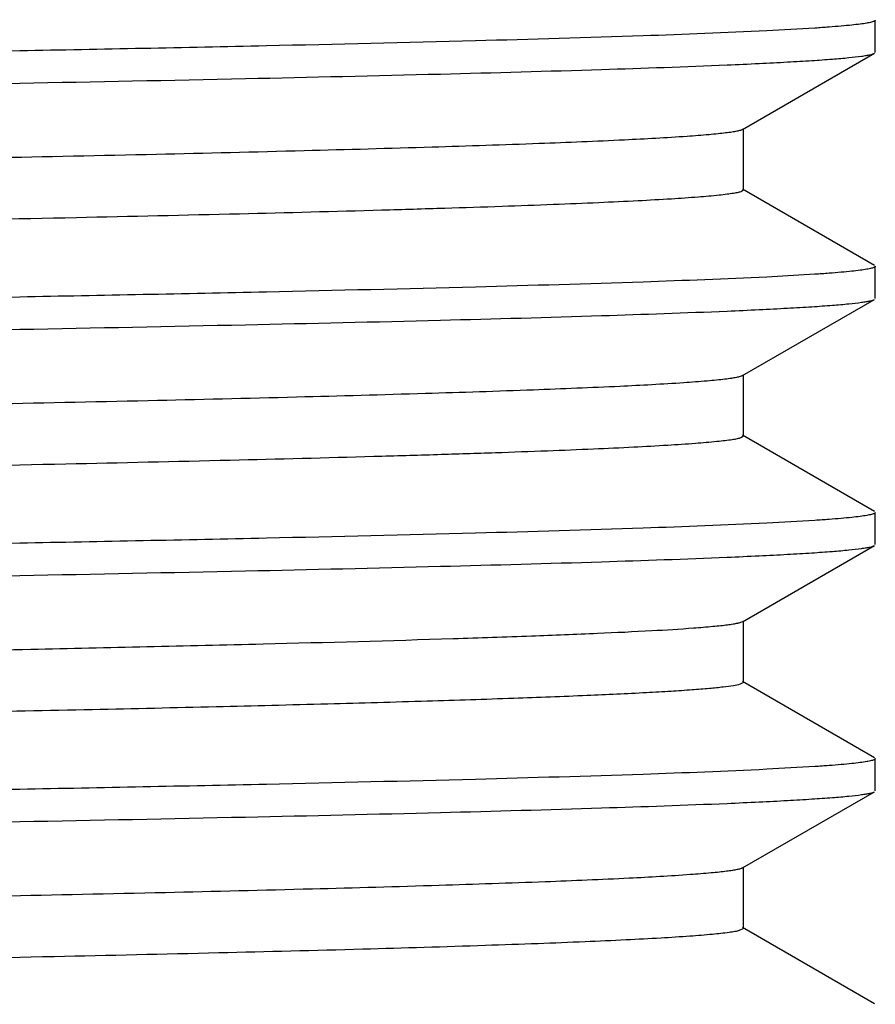
# Model space of a CAD drawing. Units: inches. Extents: x 0 to 11, y 0 to 8.5.
# Drawn here: x 1 to 1.1, y 4.9 to 5 of the extents above; entities that cross this region are included whole.
import ezdxf

# ---------------------------------------------------------------- set-up
doc = ezdxf.new("R2010")
doc.units = ezdxf.units.IN
doc.header["$LTSCALE"] = 0.605
doc.header["$MEASUREMENT"] = 0
doc.layers.get('0').update_dxf_attribs({"linetype": 'CONTINUOUS'})

msp = doc.modelspace()

# ---------------------------------------------------------------- linework, layer by layer
at = {"color": 7, "linetype": 'Continuous'}
for p, q in [((1.0958624156, 5.0133139767), (1.0958624156, 5.016585218299999)), ((1.0897305871, 5.0157749578), (1.0848384498, 5.015497286)), ((1.0823736406, 5.0054778385), (1.0957824238, 5.013221589300001)), ((1.0824574136, 4.9993245951), (1.0824574136, 5.0055745951)), ((1.0824574071, 4.9993245951), (1.0822707724, 4.9991801747)), ((1.0957824238, 4.9916776009), (1.0823736406, 4.999421351600001)), ((1.0958624156, 4.9883139553), (1.0958624156, 4.991585213500001)), ((1.0897306194, 4.9907749539), (1.0848384833, 4.9904972812)), ((1.0823736392, 4.9804778163), (1.0957824238, 4.9882215679)), ((1.0824574122, 4.9743245728), (1.0824574122, 4.9805745728)), ((1.0824574013, 4.974324572900001), (1.0822066158, 4.9741571566)), ((1.0957824238, 4.9666775778), (1.0823736392, 4.9744213294)), ((1.0958624156, 4.9633139531), (1.0958624156, 4.9665851904)), ((1.0897306375, 4.9657749321), (1.0848385021, 4.9654972592)), ((1.0823736411, 4.9554778153), (1.095782424, 4.963221566000001)), ((1.0824574138, 4.9493245716), (1.0824574138, 4.955574571600001)), ((1.0824573986, 4.9493245716), (1.0821324625, 4.949134)), ((1.0957824241, 4.9416775772), (1.0823736411, 4.9494213278)), ((1.0958624156, 4.938313981999999), (1.0958624156, 4.9415851901)), ((1.0897306413, 4.9407749335), (1.0848385061, 4.940497261)), ((1.0823736423, 4.930477845), (1.095782424, 4.9382215948)), ((1.0824574151, 4.9243246014), (1.0824574151, 4.9305746014)), ((1.0824573975, 4.9243246014), (1.0820494341, 4.9241110602)), ((1.095782424, 4.916677607900001), (1.0823736423, 4.9244213577))]:
    msp.add_line(p, q, dxfattribs=at)
for points, knots in [([(1.0820433258, 5.0241094646), (1.081897143, 5.0240714789), (1.0815493838, 5.024001713000001), (1.0806416653, 5.0238639927), (1.079108987, 5.0237039937), (1.0767976853, 5.0235207219), (1.0738607771, 5.0233363184), (1.070305079, 5.0231502066), (1.0661382958, 5.022963494), (1.0613698324, 5.0227762118), (1.0538412167, 5.0225128188), (1.043017854, 5.022190369200001), (1.0284061287, 5.0218180053), (1.0117287315, 5.0214445492), (0.9931358914, 5.02107022), (0.9727950846, 5.020695344), (0.9508895612, 5.020320070099999), (0.9276166602, 5.0199445027), (0.8944675645, 5.0194346911), (0.8512665375, 5.0188068506), (0.7984091415000001, 5.018064784), (0.7455770337000001, 5.0173227289), (0.7024284905, 5.0166947645), (0.6693458178, 5.0161848231), (0.6461401181, 5.0158092679), (0.6243125589, 5.0154340115), (0.6040597862, 5.0150591611), (0.5855642472, 5.0146848665), (0.5689925458, 5.014311465), (0.5544939569, 5.0139391814), (0.5437690719, 5.01361669), (0.5363222058, 5.0133531579), (0.5316169372, 5.0131659147), (0.5275143968, 5.0129792744), (0.5240238604, 5.0127932451), (0.5211528228, 5.0126090873), (0.5189080521, 5.012425997099999), (0.5174309225, 5.0122664764), (0.5165681081, 5.0121282516), (0.5162427945, 5.0120583126), (0.5161081419, 5.0120197452)], [0, 0, 0, 0, 0.0008003568, 0.0018773411, 0.004864839, 0.008962686, 0.0141637938, 0.0204574907, 0.0278302581, 0.0362657771, 0.0457452621, 0.0677491455, 0.09364453, 0.1231986644, 0.1561457026, 0.1921889963, 0.2310040659, 0.2722413738, 0.3155295162, 0.4066838432, 0.5011903137, 0.5956515846, 0.68667192, 0.7298611767000001, 0.7709794345000001, 0.8096563806999999, 0.8455437703, 0.8783184135, 0.9076853429999999, 0.9333803701000001, 0.9551724816, 0.9645424859, 0.9728663496, 0.9801256348, 0.9863043475, 0.9913891189, 0.9953696981, 0.998239546, 0.9992577762, 1, 1, 1, 1]), ([(1.0958624052, 5.016585218299999), (1.0958624089, 5.0165665345), (1.0958340964, 5.0165213433), (1.0957548127, 5.0164753904), (1.0956326921, 5.0164256983), (1.0953771451, 5.0163523501), (1.0949362205, 5.0162659198), (1.0942633298, 5.0161679779), (1.0933995497, 5.0160690514), (1.0923454177, 5.0159693143), (1.0911013828, 5.0158691961), (1.0902085089, 5.0158066441), (1.0897305871, 5.0157749578)], [0, 0, 0, 0, 0.008991035999999999, 0.0231244459, 0.0440415004, 0.0722176014, 0.1509640277, 0.2599880603, 0.3994275956, 0.5692843024, 0.7695097314, 1, 1, 1, 1]), ([(1.0848384498, 5.015497286), (1.0806516424, 5.0152893937), (1.0707855894, 5.0149160621), (1.0538432214, 5.0144242651), (1.0327337924, 5.013928272099999), (1.0173024295, 5.0136186681), (1.008946353, 5.0134602201)], [0, 0, 0, 0, 0.1656438406, 0.3901134216, 0.6697536224, 1, 1, 1, 1]), ([(1.008946353, 5.0134602201), (0.989206118, 5.0130859057), (0.946526373, 5.0123813297), (0.8791694825, 5.0114106493), (0.8067126181000001, 5.0104361838), (0.7337716029000001, 5.0094608255), (0.6747994495, 5.0086285133), (0.6308626746, 5.0079438418), (0.6016014171999999, 5.007446796), (0.5754983872999999, 5.0069512623), (0.5529708497, 5.006458676399999), (0.5343789957, 5.0059696811), (0.5233377121, 5.0056026903), (0.5185272122, 5.005404559800001)], [0, 0, 0, 0, 0.1207595059, 0.261078375, 0.4120197852, 0.563969661, 0.7072496506, 0.7727487524, 0.8327340713, 0.886246894, 0.9324321818000001, 0.9705524472, 1, 1, 1, 1]), ([(1.0808002737, 5.0120408326), (1.0818896841, 5.012087271), (1.0839378971, 5.0121791137), (1.0868125333, 5.012325253), (1.0892913955, 5.0124709726), (1.0913712386, 5.0126157642), (1.0930491286, 5.0127597099), (1.0941948278, 5.0128857552), (1.0949075066, 5.0129920075), (1.0952913446, 5.0130634907), (1.0955734214, 5.0131341878), (1.0957265814, 5.0131893434), (1.0957824222, 5.013221589300001)], [0, 0, 0, 0, 0.2173454631, 0.4086712798, 0.5737255613000001, 0.7122973409000001, 0.8242227606, 0.9094030117, 0.9419623866, 0.9678566537000001, 0.9871469347, 1, 1, 1, 1]), ([(1.008946353, 5.0101889743), (1.0165937184, 5.0103339838), (1.0308392607, 5.0106184817), (1.0505439852, 5.011072088), (1.0668487042, 5.0115225508), (1.076554359, 5.0118598414), (1.0808002737, 5.0120408326)], [0, 0, 0, 0, 0.3192341949, 0.5946818872, 0.8226280366, 1, 1, 1, 1]), ([(0.5143387456, 5.0019482279), (0.518722139, 5.0021572164), (0.5290065077, 5.0025344934), (0.5466085629, 5.003032243), (0.568435401, 5.0035341888), (0.5941217765, 5.0040401686), (0.6232381071, 5.0045479361), (0.6674631194, 5.0052498892), (0.7272799354999999, 5.0061014643), (0.8016445364, 5.007097663), (0.8758403988, 5.0080931266), (0.9449224562, 5.0090847342), (0.9887097442, 5.0098052471), (1.008946353, 5.0101889743)], [0, 0, 0, 0, 0.0266132586, 0.0624088124, 0.1067902799, 0.15901632, 0.2182138209, 0.2833928003, 0.4272523571, 0.5810091171, 0.7344169665000001, 0.8772531492, 1, 1, 1, 1]), ([(1.0823736351, 5.0054778385), (1.0823048339, 5.0054381088), (1.0821103408, 5.0053726985), (1.0817492604, 5.0052886512), (1.0812497633, 5.0052038789), (1.0806136703, 5.005117661), (1.079839961, 5.0050310385), (1.0785354154, 5.004906482), (1.0774873675, 5.0048264546), (1.0767431791, 5.0047741551)], [0, 0, 0, 0, 0.0419047765, 0.1070290245, 0.1959344016, 0.3087975606, 0.4456594427, 0.6065128332, 1, 1, 1, 1]), ([(1.0767431791, 5.0047741551), (1.0746227803, 5.0046251394), (1.0696162467, 5.0043562517), (1.0609845282, 5.004002373500001), (1.0501435472, 5.0036455405), (1.037184825, 5.0032857715), (1.0222174527, 5.0029246931), (0.9986247526, 5.0024180344), (0.9651917459999999, 5.0018011339), (0.921161948, 5.0010860307), (0.8730217765999999, 5.00036874), (0.8223924947, 4.999650056), (0.7794094565999999, 4.999048976), (0.7450642831000001, 4.9985620198), (0.7198447367, 4.9981980361), (0.6952940034, 4.997834142099999), (0.6716192328, 4.9974703758), (0.6490201737, 4.9971067865), (0.627687508, 4.996743441700001), (0.6078012171, 4.9963804266), (0.5895290849, 4.9960178993), (0.5730252711, 4.9956559876), (0.5604422088000001, 4.9953450191), (0.5513630697, 4.9950930058), (0.5453285092, 4.9949110761), (0.5398295374000001, 4.9947293357), (0.5348777539, 4.994547832), (0.5304835904999999, 4.9943666861), (0.5266562995, 4.9941859951), (0.5234038854999999, 4.9940062432), (0.5207331211, 4.9938273917), (0.5188742993, 4.9936710184), (0.5176828153, 4.9935403222), (0.5170109626, 4.993451283), (0.5164864977, 4.9933620747), (0.5161451042, 4.9932855851), (0.5159442250999999, 4.9932171339), (0.5158399329, 4.9931701326), (0.5157674232, 4.9931139422), (0.5157674306000001, 4.9930745838)], [0, 0, 0, 0, 0.0113628259, 0.0267991015, 0.04618078019999999, 0.0693454178, 0.0960982443, 0.1262139476, 0.1954922761, 0.2748488443, 0.3616119765, 0.4528603818, 0.5455215692000001, 0.5914059043, 0.6364754595000001, 0.6803499978, 0.7226594772, 0.7630469787, 0.8011718508, 0.8367125546999999, 0.8693694308, 0.8988670948, 0.9249569923000001, 0.9366542306, 0.9474194791, 0.9572301462999999, 0.9660657044, 0.9739075926999999, 0.9807395671, 0.9865476255, 0.9913200597, 0.9950480341, 0.9965185472, 0.9977264035, 0.9986720112999999, 0.9993573484999999, 0.9996042462000001, 0.9997896045999999, 1, 1, 1, 1]), ([(1.0822707724, 4.9991801747), (1.082164908, 4.9991392113), (1.0818933106, 4.999068525299999), (1.081403385, 4.998976974), (1.0807521213, 4.9988845718), (1.0795640054, 4.9987479154), (1.0776773443, 4.9985852692), (1.0749360499, 4.9983994357), (1.0715636584, 4.9982125494), (1.0675679284, 4.9980245485), (1.0629578633, 4.9978360273), (1.0577440034, 4.9976470996), (1.0519382555, 4.997457889800001), (1.0430534724, 4.9971943844), (1.030578587, 4.996870138999999), (1.0140489765, 4.9964938878), (0.9955528954, 4.9961168349), (0.9752595581, 4.9957391467), (0.9533546132999999, 4.9953610448), (0.9300384771, 4.9949826252), (0.896755188, 4.9944686066), (0.8533085765999999, 4.993835790699999), (0.8000871101, 4.993088195299999), (0.7468300547, 4.9923405839), (0.7033095755, 4.991707941), (0.6699328246, 4.9911941056), (0.6465221568999999, 4.9908156687), (0.6245075725, 4.9904375378), (0.6040904788, 4.9900598245), (0.5854576723, 4.9896826834), (0.5687795953, 4.9893064677), (0.5542088258, 4.9889314043), (0.5434464486999999, 4.9886063975), (0.5359886626, 4.9883406492), (0.5312900165, 4.9881520393), (0.5272042582, 4.987963950299999), (0.5237406245, 4.9877768726), (0.5209070474, 4.987590813500001), (0.5189430054999999, 4.9874279915), (0.5176924555, 4.987291765), (0.5169944693999999, 4.9871989846), (0.5164576385, 4.9871070517), (0.5161549264, 4.9870364526), (0.5160325392, 4.9869967158)], [0, 0, 0, 0, 0.0006011768, 0.0014802971, 0.0026407185, 0.004083269699999999, 0.007814173399999999, 0.012667861, 0.0186346699, 0.0257016092, 0.0338529105, 0.0430702682, 0.0533327416, 0.0646169508, 0.09014553130000001, 0.1194229863, 0.1521818664, 0.1881227481, 0.22691693, 0.2682097129, 0.3116233853, 0.4032092817, 0.4983313169, 0.5935169509, 0.6852913125, 0.7288440782, 0.7703042114, 0.8092925334000001, 0.8454525042000001, 0.8784534681, 0.9079937339, 0.9338034769, 0.955647024, 0.9650178835, 0.9733255686, 0.9805514023, 0.9866792303, 0.9916956373, 0.9955904512, 0.9971151709999999, 0.9983576994, 0.9993185172, 1, 1, 1, 1]), ([(1.0958624052, 4.991585213500001), (1.0958624089, 4.9915665297), (1.0958340966, 4.9915213386), (1.0957548133, 4.9914753857), (1.0956326933, 4.9914256937), (1.0953771477, 4.9913523455), (1.0949362254, 4.9912659153), (1.0942633382, 4.991167973500001), (1.0933995627, 4.9910690471), (1.0923454362, 4.9909693102), (1.0911014078, 4.9908691921), (1.0902085386, 4.9908066402), (1.0897306194, 4.9907749539)], [0, 0, 0, 0, 0.008991065500000001, 0.0231244931, 0.04404155780000001, 0.0722176646, 0.1509640941, 0.2599881226, 0.3994276482, 0.5692843408, 0.7695097518, 1, 1, 1, 1]), ([(1.0848384833, 4.9904972812), (1.0806516769, 4.9902893884), (1.0707856232, 4.989916055899999), (1.0538432503, 4.9894242578), (1.0327338091, 4.9889282638), (1.0173024358, 4.988618659), (1.008946353, 4.9884602108)], [0, 0, 0, 0, 0.1656437302, 0.3901132786, 0.6697535188, 1, 1, 1, 1]), ([(1.008946353, 4.9884602108), (0.9892061029000001, 4.9880858956), (0.9465263242, 4.9873813181), (0.8791693812000001, 4.9864106359), (0.8067124634999999, 4.9854361686), (0.7337714042, 4.9844608086), (0.6747992239, 4.9836284949), (0.6308624391, 4.9829438222), (0.6016011849, 4.9824467756), (0.5754981665, 4.9819512411), (0.552970649, 4.9814586545), (0.5343788238, 4.9809696585), (0.5233375624000001, 4.980602667), (0.518527075, 4.9804045361)], [0, 0, 0, 0, 0.1207595646, 0.2610785079, 0.4120199911, 0.5639699212, 0.7072499286, 0.7727490213, 0.8327343173, 0.8862471018000001, 0.9324323358, 0.9705525319, 1, 1, 1, 1]), ([(1.080800289, 4.9870408119), (1.0818896982, 4.9870872503), (1.0839379091, 4.9871790929), (1.0868125423, 4.9873252321), (1.089291402, 4.987470951600001), (1.0913712429, 4.9876157431), (1.0930491312, 4.9877596887), (1.0941948292, 4.987885734), (1.0949075074, 4.9879919862), (1.095291345, 4.9880634694), (1.0955734215, 4.9881341664), (1.0957265814, 4.988189322), (1.0957824222, 4.9882215679)], [0, 0, 0, 0, 0.2173454573, 0.4086712695, 0.5737255478, 0.7122973256, 0.8242227456, 0.9094029993000001, 0.9419623764, 0.9678566462, 0.9871469306999999, 1, 1, 1, 1]), ([(1.008946353, 4.9851889532), (1.016593721, 4.9853339627), (1.0308392675, 4.9856184606), (1.0505439971, 4.986072067), (1.0668487187, 4.9865225299), (1.0765543744, 4.9868598206), (1.080800289, 4.9870408119)], [0, 0, 0, 0, 0.3192342319, 0.5946819382, 0.822628076, 1, 1, 1, 1]), ([(0.5143399418, 4.9769482675), (0.518723472, 4.9771572522), (0.5290080841, 4.977534525899999), (0.5466104592000001, 4.9780322726), (0.5684375271000001, 4.9785342152), (0.5941240434, 4.979040191499999), (0.6232404293, 4.9795479555), (0.6674653631, 4.9802499029), (0.7272819274, 4.981101471600001), (0.8016460955, 4.9820976635), (0.8758414245, 4.9830931202), (0.9449229506999999, 4.9840847211), (0.9887098973, 4.984805229), (1.008946353, 4.9851889532)], [0, 0, 0, 0, 0.0266141503, 0.062410438, 0.1067924774, 0.1590189247, 0.2182166774, 0.2833957606, 0.4272551344, 0.5810113241, 0.7344183945, 0.8772537805, 1, 1, 1, 1]), ([(1.0823736375, 4.9804778163), (1.0823019603, 4.9804364244), (1.0820977666, 4.980369011000001), (1.0817179786, 4.9802822519), (1.0811904625, 4.980194820299999), (1.0805173417, 4.9801057991), (1.0796974822, 4.980016371600001), (1.0783134042, 4.9798877123), (1.0772011894, 4.9798051174), (1.0764112382, 4.9797511313)], [0, 0, 0, 0, 0.0412443381, 0.1059116158, 0.1945544063, 0.3073439174, 0.4443141155, 0.6054499965, 1, 1, 1, 1]), ([(1.0764112382, 4.9797511313), (1.0742471684, 4.9796032365), (1.0691577954, 4.9793350367), (1.0604085001, 4.9789815597), (1.049463455, 4.9786251764), (1.0364146737, 4.978266007), (1.021371602, 4.9779055563), (0.9977068918, 4.977400109), (0.9642192454999999, 4.9767844684), (0.9201640922, 4.9760706408), (0.8720481392, 4.9753546673), (0.821485487, 4.9746373343), (0.7785806273, 4.9740373201), (0.7443123612, 4.9735512516), (0.7191581923999999, 4.9731879793), (0.6946759859, 4.972824797099999), (0.6710714932999999, 4.9724617426), (0.6485430955, 4.9720988651), (0.6272801274, 4.971736232), (0.6074612834, 4.971373928), (0.5892531158, 4.971012111), (0.572808645, 4.9706509089), (0.5602716611999999, 4.9703405448), (0.5512263024, 4.9700890224), (0.5452144964, 4.9699074497), (0.5397364155, 4.9697260668), (0.5348035707, 4.969544919800001), (0.5304263118, 4.9693641294), (0.5266138189, 4.9691837941), (0.5233740328, 4.9690043953), (0.5207136747, 4.9688258942), (0.5188621148, 4.9686698294), (0.517675298, 4.9685393892), (0.5170060751, 4.9684505232), (0.5164836673, 4.9683614933), (0.516143604, 4.9682851486), (0.5159435314999999, 4.9682168343), (0.5158396017, 4.9681699076), (0.5157674182, 4.9681138188), (0.515767426, 4.9680745671)], [0, 0, 0, 0, 0.0116021799, 0.0272574756, 0.046836412, 0.0701754586, 0.097079155, 0.127321766, 0.1967820878, 0.2762278816, 0.3629949225, 0.4541732326, 0.5467047105, 0.5925069617000001, 0.6374858396, 0.681263407, 0.7234718406, 0.7637565218000001, 0.8017789637, 0.8372197635999999, 0.8697812734999999, 0.899190017, 0.9251991258, 0.9368595162000001, 0.947590515, 0.9573697119, 0.9661766929000001, 0.9739930399, 0.9808026577, 0.9865916103, 0.9913482896, 0.9950639525, 0.996529598, 0.9977334761, 0.9986759987999999, 0.9993591152, 0.9996052379000001, 0.9997900504, 1, 1, 1, 1]), ([(1.0822066158, 4.9741571566), (1.0820870144, 4.9741172312), (1.0817896071, 4.9740466072), (1.0812607433, 4.9739547361), (1.0805706962, 4.9738620124), (1.0793307329, 4.9737257141), (1.0773798044, 4.9735629158), (1.0745618457, 4.9733768915), (1.0711136337, 4.9731898431), (1.0670430707, 4.9730017625), (1.0623593543, 4.9728131807), (1.0570731895, 4.9726242127), (1.0511966536, 4.972434972699999), (1.0422209794, 4.9721715882), (1.0296374645, 4.9718473926), (1.01298416, 4.9714710736), (0.994374069, 4.9710939709), (0.9739774508, 4.9707162475), (0.9519809095999999, 4.9703381187), (0.9285857013, 4.9699596784), (0.8952240218999999, 4.9694458051), (0.8517151283, 4.9688131241), (0.7984630695999999, 4.9680655049), (0.7452347211, 4.9673178964), (0.7017750384, 4.966685100299999), (0.6684756258, 4.9661711048), (0.6451433956, 4.9657926768), (0.6232199003, 4.9654145652), (0.6029057299, 4.9650368657), (0.5843867314, 4.964659798600001), (0.5678323322, 4.964283529599999), (0.555335723, 4.9639592904), (0.5464327989, 4.9636958061), (0.5406129483, 4.963506588), (0.5353847011, 4.9633176501), (0.5307599993, 4.9631291146), (0.5267494151, 4.9629410956), (0.523361991, 4.962754174200001), (0.5206055125, 4.9625683005), (0.5187061366, 4.9624056192), (0.5175077676, 4.9622690347), (0.5168488489, 4.9621765627), (0.5163512334, 4.9620849462), (0.5160745577, 4.9620142635), (0.5159659618, 4.9619735217)], [0, 0, 0, 0, 0.0006677782, 0.001614696, 0.0028432724, 0.0043540417, 0.008221054399999999, 0.0132098982, 0.0193104882, 0.0265094725, 0.0347907632, 0.0441357506, 0.0545231827, 0.065929385, 0.0916919565, 0.1211882691, 0.1541488692, 0.1902724523, 0.2292286579, 0.2706612643, 0.3141912932, 0.405935374, 0.5011117155, 0.5962456881, 0.6878642095999999, 0.731301578, 0.7726226837000001, 0.8114495567, 0.8474271718, 0.8802264948, 0.9095477145, 0.9351229734000001, 0.9464314765999999, 0.9567188120000001, 0.9659615367000001, 0.9741386420999999, 0.9812317667, 0.9872250824, 0.9921055206, 0.9958633343000001, 0.9973193612000001, 0.9984932363, 0.9993857254, 1, 1, 1, 1]), ([(1.0958624052, 4.9665851904), (1.0958624089, 4.9665665066), (1.0958340967, 4.9665213157), (1.0957548137, 4.9664753628), (1.095632694, 4.9664256709), (1.0953771492, 4.9663523228), (1.0949362282, 4.9662658927), (1.094263343, 4.9661679511), (1.09339957, 4.9660690249), (1.0923454466, 4.9659692881), (1.0911014219, 4.9658691701), (1.0902085554, 4.9658066183), (1.0897306375, 4.9657749321)], [0, 0, 0, 0, 0.0089910752, 0.0231245087, 0.0440415767, 0.0722176853, 0.1509641156, 0.2599881425, 0.3994276648, 0.5692843526, 0.7695097579000001, 1, 1, 1, 1]), ([(1.0848385021, 4.9654972592), (1.0806516963, 4.9652893663), (1.0707856422, 4.9649160337), (1.0538432665, 4.9644242354), (1.0327338186, 4.9639282413), (1.0173024394, 4.963618636600001), (1.008946353, 4.9634601883)], [0, 0, 0, 0, 0.165643668, 0.3901131979, 0.6697534603, 1, 1, 1, 1]), ([(1.008946353, 4.9634601883), (0.9892063068000001, 4.9630858771), (0.9465269829, 4.9623813064), (0.8791707493, 4.9614106332), (0.8067145503, 4.960436175), (0.7337740864, 4.9594608242), (0.6748022667, 4.958628518899999), (0.6308656155, 4.9579438537), (0.6016043159000001, 4.9574468119), (0.5755011421, 4.956951282099999), (0.5529733540999999, 4.9564586998), (0.5343811408, 4.9559697078), (0.5233395813, 4.955602721), (0.518528925, 4.9554045943)], [0, 0, 0, 0, 0.1207587735, 0.2610767113, 0.4120172066, 0.5639664079, 0.7072461737000001, 0.7727453927, 0.832731001, 0.8862443003, 0.9324302594, 0.9705513898, 1, 1, 1, 1]), ([(1.0808002922, 4.9620408118), (1.0818897013, 4.9620872501), (1.083937912, 4.9621790926), (1.0868125448, 4.962325231499999), (1.0892914041, 4.9624709508), (1.0913712447, 4.9626157421), (1.0930491326, 4.9627596875), (1.0941948303, 4.9628857325), (1.0949075082, 4.962991984599999), (1.0952913456, 4.9630634677), (1.095573422, 4.9631341646), (1.0957265818, 4.9631893201), (1.0957824224, 4.9632215659)], [0, 0, 0, 0, 0.2173454788, 0.4086713064, 0.5737255941, 0.7122973751999999, 0.8242227924, 0.9094030372, 0.9419624073, 0.9678566686, 0.9871469426999999, 1, 1, 1, 1]), ([(1.008946353, 4.960188956000001), (1.0165937215, 4.9603339654), (1.0308392689, 4.960618462799999), (1.0505439996, 4.9610720684), (1.0668487217, 4.9615225306), (1.0765543776, 4.9618598208), (1.0808002922, 4.9620408118)], [0, 0, 0, 0, 0.3192342399, 0.5946819492000001, 0.8226280845, 1, 1, 1, 1]), ([(0.5892791619, 4.9539389779), (0.6042682243999999, 4.9542231594), (0.636358732, 4.9547701741), (0.6966079442, 4.9556770273), (0.7708611054000001, 4.9566896249), (0.8553443795000001, 4.957811900799999), (0.9349852059999999, 4.9589298431), (0.985631672, 4.959746863299999), (1.008946353, 4.960188956000001)], [0, 0, 0, 0, 0.107156907, 0.2294069775, 0.4306933124, 0.6379471001, 0.8333231833, 1, 1, 1, 1]), ([(1.0823736411, 4.9554778153), (1.0823106667, 4.9554414463), (1.0821355529, 4.9553802665), (1.0818118359, 4.9553018099), (1.081367997, 4.9552225634), (1.0808053154, 4.955142143), (1.0801229739, 4.9550613365), (1.0789757359, 4.9549452711), (1.0780545839, 4.9548705594), (1.077400881, 4.9548217523)], [0, 0, 0, 0, 0.0433862137, 0.109542877, 0.199037567, 0.3120671674, 0.4486929333, 0.6089124579, 1, 1, 1, 1]), ([(1.077400881, 4.9548217523), (1.0759873494, 4.954716214499999), (1.0727400593, 4.9545190465), (1.0672477812, 4.9542563023), (1.0605265774, 4.95399172), (1.0492022177, 4.9536117255), (1.032251549, 4.953153031999999), (1.0087868196, 4.9526261536), (0.9814820343999999, 4.9520967903), (0.9508372468999999, 4.9515653602), (0.9174136561, 4.951032809), (0.8690991086, 4.9503090018), (0.8066375819, 4.9494290901), (0.7324173895999999, 4.948390433999999), (0.6630607428999999, 4.9473560125), (0.6190614817, 4.9466028077), (0.5987572447, 4.9461995846)], [0, 0, 0, 0, 0.0088825936, 0.0203851813, 0.03445666009999999, 0.05103338440000001, 0.0913893531, 0.1407165076, 0.1981127108, 0.2625275526, 0.3327818054, 0.4075891969, 0.5653260824, 0.7242376821, 0.8727377920999999, 1, 1, 1, 1]), ([(1.0821324625, 4.949134), (1.0819122853, 4.949069425), (1.0813406251, 4.9489638825), (1.0802994317, 4.948826170299999), (1.0788923056, 4.948687761), (1.0771223181, 4.948546904800001), (1.0749907006, 4.9484055047), (1.0714347488, 4.9482028761), (1.0661100492, 4.9479572198), (1.0586855499, 4.947675367), (1.0499111033, 4.9473923356), (1.0398323275, 4.9471082846), (1.0285015875, 4.9468236611), (1.0159778024, 4.9465385836), (0.9970876112999999, 4.9461438168), (0.9710299988, 4.9456584271), (0.9372183289, 4.9450927503), (0.9005372351, 4.9445259599), (0.8617488368, 4.9439584012), (0.821659037, 4.943390423299999), (0.7811007798, 4.9428224109), (0.7285120012999999, 4.9420786934), (0.6780676997, 4.9413361518), (0.630816654, 4.9405540858), (0.6090524025999999, 4.9401540367), (0.5987572447, 4.9399495846)], [0, 0, 0, 0, 0.0014236809, 0.0035960481, 0.006519861899999999, 0.0101936053, 0.0146134772, 0.0197744414, 0.0322929795, 0.0476859944, 0.0658743439, 0.0867639956, 0.1102466657, 0.1362004639, 0.1644906092, 0.2274804882, 0.2979084306, 0.374311735, 0.4551034073, 0.5386052013, 0.6230825459, 0.7067805758, 0.8649363245999999, 0.9361088670000001, 1, 1, 1, 1]), ([(1.0958624052, 4.9415851901), (1.0958624089, 4.9415665063), (1.0958340967, 4.9415213154), (1.0957548137, 4.941475362699999), (1.0956326941, 4.9414256709), (1.0953771495, 4.9413523229), (1.0949362288, 4.9412658931), (1.094263344, 4.9411679517), (1.0933995715, 4.9410690256), (1.0923454488, 4.9409692891), (1.0911014249, 4.9408691713), (1.0902085589, 4.9408066196), (1.0897306413, 4.9407749335)], [0, 0, 0, 0, 0.0089910652, 0.0231244925, 0.0440415569, 0.0722176633, 0.1509640919, 0.2599881198, 0.3994276451, 0.5692843378, 0.7695097496, 1, 1, 1, 1]), ([(1.0848385061, 4.940497261), (1.0806517004, 4.940289368399999), (1.0707856462, 4.9399160365), (1.05384327, 4.9394242391), (1.0327338206, 4.9389282459), (1.0173024401, 4.9386186417), (1.008946353, 4.9384601937)], [0, 0, 0, 0, 0.1656436546, 0.3901131805, 0.6697534477, 1, 1, 1, 1]), ([(1.008946353, 4.9384601937), (0.9939572643000001, 4.9381759708), (0.9618666765999999, 4.9376290139), (0.9016172772, 4.9367221257), (0.8273638356999999, 4.9357095409), (0.7428802354999999, 4.9345872437), (0.6632391402000001, 4.9334693431), (0.6125925272, 4.932652224), (0.5892777948, 4.9322101912)], [0, 0, 0, 0, 0.1071567503, 0.2294067946, 0.4306932519, 0.6379472155, 0.8333233667000001, 1, 1, 1, 1]), ([(1.0808002926, 4.9370408401), (1.0818897016, 4.9370872785), (1.0839379121, 4.9371791209), (1.0868125448, 4.93732526), (1.089291404, 4.9374709794), (1.0913712445, 4.9376157707), (1.0930491324, 4.9377597162), (1.0941948301, 4.9378857613), (1.0949075081, 4.9379920134), (1.0952913454, 4.9380634965), (1.0955734219, 4.9381341935), (1.0957265817, 4.9381893489), (1.0957824224, 4.9382215948)], [0, 0, 0, 0, 0.217345472, 0.4086712947, 0.5737255793, 0.7122973593, 0.8242227773999999, 0.9094030251, 0.9419623974, 0.9678566615, 0.9871469389, 1, 1, 1, 1]), ([(1.008946353, 4.9351889828), (1.0165937215, 4.9353339923), (1.030839269, 4.93561849), (1.0505439999, 4.936072096), (1.066848722, 4.9365225586), (1.0765543779, 4.936859849), (1.0808002926, 4.9370408401)], [0, 0, 0, 0, 0.3192342406, 0.5946819502, 0.8226280853, 1, 1, 1, 1]), ([(0.5143400204999999, 4.9269483034), (0.5187235597, 4.9271572879), (0.5290081878, 4.9275345614), (0.546610584, 4.928032308), (0.5684376669, 4.9285342505), (0.5941241925, 4.9290402265), (0.623240582, 4.9295479902), (0.6674655107, 4.9302499371), (0.7272820584999999, 4.9311015053), (0.8016461981999999, 4.9320976963), (0.8758414921, 4.933093152200001), (0.9449229833, 4.9340847521), (0.9887099073000001, 4.9348052592), (1.008946353, 4.9351889828)], [0, 0, 0, 0, 0.026614209, 0.062410545, 0.1067926219, 0.1590190959, 0.2182168652, 0.2833959553, 0.4272553173, 0.5810114697, 0.7344184886, 0.877253822, 1, 1, 1, 1]), ([(1.0823736407, 4.930477845), (1.0823078639, 4.9304398547), (1.0821234569, 4.9303766114), (1.0817818364, 4.9302954486), (1.0813113831, 4.9302135145), (1.0807136238, 4.9301302795), (1.0799876432, 4.930046652300001), (1.0787652991, 4.9299264656), (1.0777835687, 4.9298491731), (1.0770866734, 4.929798672)], [0, 0, 0, 0, 0.0426461745, 0.1082893299, 0.197488866, 0.3104327657, 0.4471778055, 0.6077141983, 1, 1, 1, 1]), ([(1.0770866734, 4.929798672), (1.0750130954, 4.929648408299999), (1.0700954048, 4.9293788094), (1.061589842, 4.92902451), (1.0508606278, 4.9286672144), (1.0379987422, 4.9283068099), (1.0231128949, 4.9279450656), (0.9995980122, 4.927437113), (0.9662244668000001, 4.9268188732), (0.9222230008, 4.9261024132), (0.8740580919, 4.9253837214), (0.8233586137000001, 4.924663599700001), (0.7802927725, 4.9240613859), (0.7458659269, 4.9235734849), (0.7205768358, 4.9232087436), (0.6959531602, 4.9228440918), (0.6722035344, 4.9224795674), (0.6495291764, 4.9221152199), (0.6281222056, 4.9217511178), (0.6081639924000001, 4.921387345299999), (0.5898236288, 4.9210240611), (0.5732564973, 4.9206613946), (0.5606242592, 4.9203497821), (0.5515090744, 4.9200972466), (0.5454502242, 4.9199149353), (0.5399289534, 4.919732816000001), (0.5349569529, 4.9195509315), (0.530544743, 4.919369405899999), (0.526701655, 4.919188339100001), (0.5234357575999999, 4.919008208999999), (0.5207538824, 4.9188289829), (0.5188873061, 4.9186722858), (0.5176908410000001, 4.9185413149), (0.5170161815, 4.9184520852), (0.5164895165, 4.9183626983), (0.5161467055, 4.9182860488), (0.5159449744, 4.918217451499999), (0.5158403006000001, 4.9181703612), (0.5157674149, 4.9181140791), (0.5157674174, 4.9180746001)], [0, 0, 0, 0, 0.0111068341, 0.0263086956, 0.0454792251, 0.0684571228, 0.0950483132, 0.1250279856, 0.1941111455, 0.2733718173, 0.3601304486, 0.4514536876, 0.5442536528999999, 0.5902258743, 0.6353925234000001, 0.6793709581999999, 0.7217886652, 0.762286348, 0.8005210109, 0.8361687825, 0.8689278485999999, 0.8985208740999999, 0.9246973825, 0.9364341093999999, 0.9472360589, 0.9570805133, 0.9659466797, 0.9738159388, 0.9806719309999999, 0.9865004356999999, 0.9912897645000001, 0.9950309804999999, 0.9965066759000001, 0.9977187831000001, 0.9986677528, 0.9993554375, 0.9996031458, 0.9997890892, 1, 1, 1, 1]), ([(1.0820494341, 4.9241110602), (1.0819041625, 4.924073033), (1.0815581971, 4.9240032543), (1.080654052, 4.923865484599999), (1.0791258025, 4.9237055333), (1.0768197999, 4.9235222688), (1.0738881372, 4.9233378848), (1.0703376252, 4.9231517813), (1.0661759545, 4.922965073), (1.0614125208, 4.9227777929), (1.0538904124, 4.9225143911), (1.0430748751, 4.9221919353), (1.028472142, 4.921819579), (1.0118031419, 4.9214461267), (0.993218025, 4.9210717994), (0.9728842052, 4.9206969258), (0.9509848581999999, 4.9203216529), (0.9277172795, 4.919946085899999), (0.8945734307, 4.919436264100001), (0.8513765255, 4.9188084129), (0.7985210759999999, 4.9180663469), (0.7456868861, 4.9173242901), (0.7025341114, 4.9166963355), (0.6694461102, 4.9161864036), (0.6462350332, 4.9158108474), (0.6244012479, 4.915435589499999), (0.604141445, 4.9150607362), (0.5856381465, 4.9146864391), (0.5690580194, 4.9143130332), (0.5545504173, 4.9139407413), (0.5438176943999999, 4.9136182557), (0.5363643154, 4.9133547321), (0.5316540166, 4.9131674865), (0.5275463651, 4.9129808413), (0.5240506457, 4.9127948034), (0.5211743693, 4.9126106238), (0.5189243065, 4.9124275272), (0.5174427608, 4.912267951), (0.5165763789, 4.9121297796), (0.5162492782, 4.9120598517), (0.5161137111999999, 4.9120213322)], [0, 0, 0, 0, 0.0007957396, 0.001867993, 0.004846162399999999, 0.0089346432, 0.0141264565, 0.0204110405, 0.0277747541, 0.036201352, 0.0456721566, 0.06765914469999999, 0.0935386027, 0.1230778517, 0.1560111339, 0.1920420605, 0.2308461348, 0.2720739738, 0.3153542668, 0.406497951, 0.5010008635000001, 0.5954657632, 0.6864968022, 0.7296939347, 0.7708216834999999, 0.8095096408, 0.8454094092000001, 0.8781978109, 0.9075796226999999, 0.9332905656999999, 0.9550995549, 0.9644782279999999, 0.9728109981, 0.9800793201000001, 0.9862671289, 0.9913611748000001, 0.9953510960999999, 0.9982302448, 0.9992531872, 1, 1, 1, 1])]:
    msp.add_open_spline(points, degree=3, knots=knots, dxfattribs=at)

doc.saveas('drawing.dxf')
